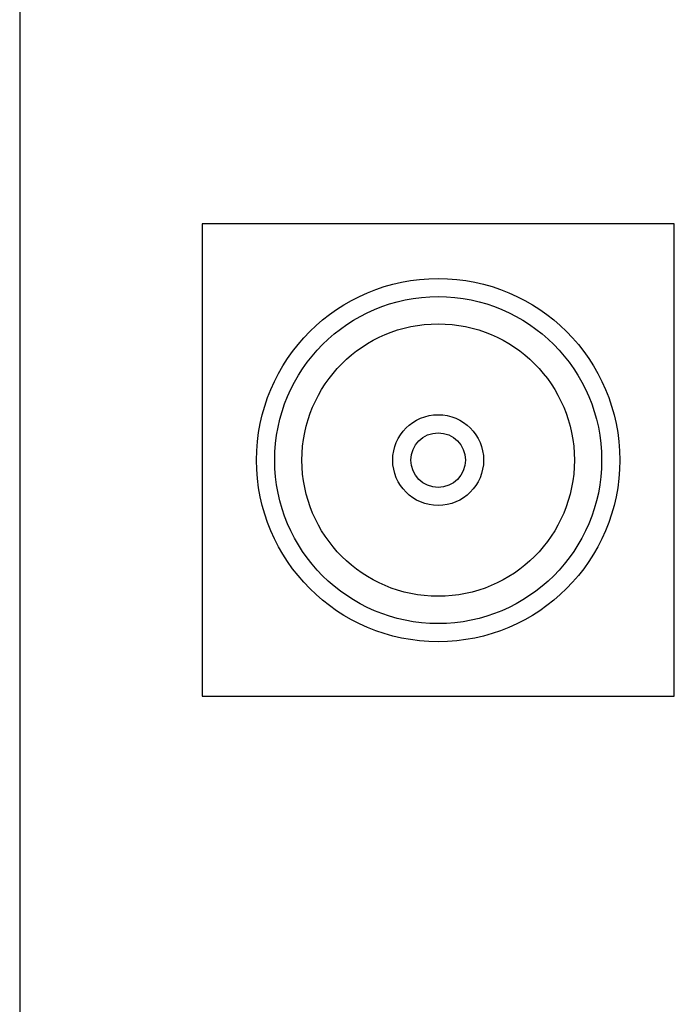
# Model space of a CAD drawing. Units: millimetres. Extents: x 0 to 297, y 0 to 210.
# Drawn here: x 28 to 32, y 112 to 117 of the extents above; entities that cross this region are included whole.
import ezdxf

# ---------------------------------------------------------------- set-up
doc = ezdxf.new("R2010")
doc.units = ezdxf.units.MM
doc.header["$LTSCALE"] = 16.335
doc.layers.get('0').update_dxf_attribs({"linetype": 'CONTINUOUS'})

msp = doc.modelspace()

# ---------------------------------------------------------------- linework, layer by layer
at = {"color": 7, "linetype": 'Continuous'}
for p, q in [((28.4085, 149.3033), (28.4085, 101.4693)), ((29.4123, 116.1517), (29.4123, 113.5517)), ((32.0123, 116.1517), (29.4123, 116.1517)), ((32.0123, 113.5517), (32.0123, 116.1517)), ((29.4123, 113.5517), (32.0123, 113.5517))]:
    msp.add_line(p, q, dxfattribs=at)
for radius in [1, 0.9, 0.75, 0.25, 0.15]:
    msp.add_circle((30.7123, 114.8517), radius, dxfattribs=at)

doc.saveas('drawing.dxf')
